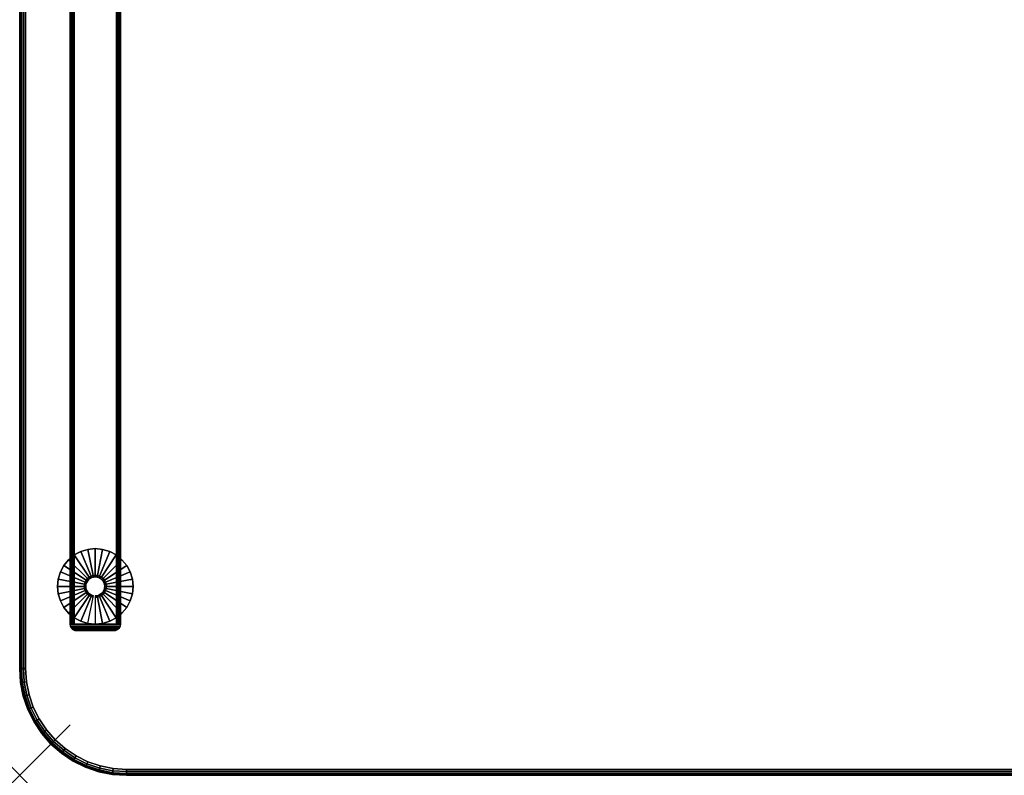
# Model space of a CAD drawing. Units: inches. Extents: x -0.2 to 72, y -30 to 0.
# Drawn here: x 0 to 19.5, y -30 to -15 of the extents above; entities that cross this region are included whole.
import ezdxf

# ---------------------------------------------------------------- set-up
doc = ezdxf.new("R2010")
doc.units = ezdxf.units.IN
doc.header["$MEASUREMENT"] = 0
doc.header["$PDMODE"] = 3
doc.header["$PDSIZE"] = 1
for name, color, linetype in [('A-FURN-3-NODE', 7, 'Continuous'), ('A-FURN-3-TABLE-FRAME', 253, 'Continuous'), ('A-FURN-3-TABLE-LEG-FOOT', 253, 'Continuous'), ('A-FURN-3-TABLE-LEG-FOOT-TRIM', 251, 'Continuous'), ('A-FURN-3-TABLE-LEG-GLIDE', 253, 'Continuous'), ('A-FURN-3-TABLE-SURFACE-BOTTOM', 255, 'Continuous'), ('A-FURN-3-TABLE-SURFACE-EDGE', 255, 'Continuous'), ('A-FURN-3-TABLE-SURFACE-TOP-HPL_TFL', 255, 'Continuous')]:
    doc.layers.add(name, color=color, linetype=linetype)

msp = doc.modelspace()

# ---------------------------------------------------------------- linework, layer by layer
at = {"layer": 'A-FURN-3-NODE'}
msp.add_point((0, -30), dxfattribs=at)
at = {"layer": 'A-FURN-3-TABLE-LEG-FOOT-TRIM'}
for points in [[(1.125, -27.125, 1.875), (1.125, -27.125, 0.625), (1.875, -27.125, 0.625), (1.875, -27.125, 1.875)], [(1.125, -27.125, 27.875), (1.125, -27.125, 26.625), (1.875, -27.125, 26.625), (1.875, -27.125, 27.875)]]:
    msp.add_3dface(points, dxfattribs=at)
at = {"layer": 'A-FURN-3-TABLE-LEG-GLIDE'}
for points, invisible_edges in [([(1.083, -25.626), (1.213, -25.557), (1.787, -25.557), (1.917, -25.626)], 10), ([(1.213, -25.557), (1.354, -25.514), (1.646, -25.514), (1.787, -25.557)], 10), ([(1.354, -25.514), (1.5, -25.5), (1.5, -25.5), (1.646, -25.514)], 8), ([(0.876, -25.833), (0.97, -25.72), (2.03, -25.72), (2.124, -25.833)], 10), ([(0.97, -25.72), (1.083, -25.626), (1.917, -25.626), (2.03, -25.72)], 10), ([(0.764, -26.104), (0.807, -25.963), (2.193, -25.963), (2.236, -26.104)], 10), ([(0.807, -25.963), (0.876, -25.833), (2.124, -25.833), (2.193, -25.963)], 10), ([(0.75, -26.25), (0.764, -26.104), (2.236, -26.104), (2.25, -26.25)], 10), ([(0.764, -26.396), (0.75, -26.25), (2.25, -26.25), (2.236, -26.396)], 10), ([(0.807, -26.537), (0.764, -26.396), (2.236, -26.396), (2.193, -26.537)], 10), ([(0.876, -26.667), (0.807, -26.537), (2.193, -26.537), (2.124, -26.667)], 10), ([(0.97, -26.78), (0.876, -26.667), (2.124, -26.667), (2.03, -26.78)], 10), ([(1.083, -26.874), (0.97, -26.78), (2.03, -26.78), (1.917, -26.874)], 10), ([(1.213, -26.943), (1.083, -26.874), (1.917, -26.874), (1.787, -26.943)], 10), ([(1.354, -26.986), (1.213, -26.943), (1.787, -26.943), (1.646, -26.986)], 10), ([(1.5, -27), (1.354, -26.986), (1.646, -26.986), (1.5, -27)], 2)]:
    msp.add_3dface(points, dxfattribs=dict(at, invisible_edges=invisible_edges))
at = {"layer": 'A-FURN-3-TABLE-SURFACE-BOTTOM'}
for points, invisible_edges in [([(0.118, -6.118, 28), (0.118, -27.882, 28), (71.882, -27.882, 28), (71.882, -6.118, 28)], 2), ([(0.118, -27.882, 28), (0.135, -28.143, 28), (71.865, -28.143, 28), (71.882, -27.882, 28)], 10), ([(0.135, -28.143, 28), (0.186, -28.4, 28), (71.814, -28.4, 28), (71.865, -28.143, 28)], 10), ([(0.186, -28.4, 28), (0.27, -28.647, 28), (71.73, -28.647, 28), (71.814, -28.4, 28)], 10), ([(0.27, -28.647, 28), (0.386, -28.882, 28), (71.614, -28.882, 28), (71.73, -28.647, 28)], 10), ([(0.386, -28.882, 28), (0.531, -29.099, 28), (71.469, -29.099, 28), (71.614, -28.882, 28)], 10), ([(0.531, -29.099, 28), (0.704, -29.296, 28), (71.296, -29.296, 28), (71.469, -29.099, 28)], 10), ([(0.704, -29.296, 28), (0.901, -29.469, 28), (71.099, -29.469, 28), (71.296, -29.296, 28)], 10), ([(0.901, -29.469, 28), (1.118, -29.614, 28), (70.882, -29.614, 28), (71.099, -29.469, 28)], 10), ([(1.118, -29.614, 28), (1.353, -29.73, 28), (70.647, -29.73, 28), (70.882, -29.614, 28)], 10), ([(1.353, -29.73, 28), (1.6, -29.814, 28), (70.4, -29.814, 28), (70.647, -29.73, 28)], 10), ([(1.6, -29.814, 28), (1.857, -29.865, 28), (70.143, -29.865, 28), (70.4, -29.814, 28)], 10), ([(1.857, -29.865, 28), (2.118, -29.882, 28), (69.882, -29.882, 28), (70.143, -29.865, 28)], 8)]:
    msp.add_3dface(points, dxfattribs=dict(at, invisible_edges=invisible_edges))
at = {"layer": 'A-FURN-3-TABLE-SURFACE-TOP-HPL_TFL'}
for points, invisible_edges in [([(0.118, -6.118, 29), (0.118, -27.882, 29), (71.882, -27.882, 29), (71.882, -6.118, 29)], 2), ([(0.118, -27.882, 29), (0.135, -28.143, 29), (71.865, -28.143, 29), (71.882, -27.882, 29)], 10), ([(0.135, -28.143, 29), (0.186, -28.4, 29), (71.814, -28.4, 29), (71.865, -28.143, 29)], 10), ([(0.186, -28.4, 29), (0.27, -28.647, 29), (71.73, -28.647, 29), (71.814, -28.4, 29)], 10), ([(0.27, -28.647, 29), (0.386, -28.882, 29), (71.614, -28.882, 29), (71.73, -28.647, 29)], 10), ([(0.386, -28.882, 29), (0.531, -29.099, 29), (71.469, -29.099, 29), (71.614, -28.882, 29)], 10), ([(0.531, -29.099, 29), (0.704, -29.296, 29), (71.296, -29.296, 29), (71.469, -29.099, 29)], 10), ([(0.704, -29.296, 29), (0.901, -29.469, 29), (71.099, -29.469, 29), (71.296, -29.296, 29)], 10), ([(0.901, -29.469, 29), (1.118, -29.614, 29), (70.882, -29.614, 29), (71.099, -29.469, 29)], 10), ([(1.118, -29.614, 29), (1.353, -29.73, 29), (70.647, -29.73, 29), (70.882, -29.614, 29)], 10), ([(1.353, -29.73, 29), (1.6, -29.814, 29), (70.4, -29.814, 29), (70.647, -29.73, 29)], 10), ([(1.6, -29.814, 29), (1.857, -29.865, 29), (70.143, -29.865, 29), (70.4, -29.814, 29)], 10), ([(1.857, -29.865, 29), (2.118, -29.882, 29), (69.882, -29.882, 29), (70.143, -29.865, 29)], 8)]:
    msp.add_3dface(points, dxfattribs=dict(at, invisible_edges=invisible_edges))

# ---------------------------------------------------------------- meshes
at = {"layer": 'A-FURN-3-TABLE-FRAME'}
mesh = msp.add_polymesh((2, 29), dxfattribs=at)
for k, corner in enumerate([(1.92, -27, 28), (1.941, -27, 27.997), (1.96, -27, 27.989), (1.977, -27, 27.977), (1.989, -27, 27.96), (1.997, -27, 27.941), (2, -27, 27.92), (2, -27, 26.58), (1.997, -27, 26.559), (1.989, -27, 26.54), (1.977, -27, 26.523), (1.96, -27, 26.511), (1.941, -27, 26.503), (1.92, -27, 26.5), (1.08, -27, 26.5), (1.059, -27, 26.503), (1.04, -27, 26.511), (1.023, -27, 26.523), (1.011, -27, 26.54), (1.003, -27, 26.559), (1, -27, 26.58), (1, -27, 27.92), (1.003, -27, 27.941), (1.011, -27, 27.96), (1.023, -27, 27.977), (1.04, -27, 27.989), (1.059, -27, 27.997), (1.08, -27, 28), (1.92, -27, 28), (1.92, -1, 28), (1.941, -1, 27.997), (1.96, -1, 27.989), (1.977, -1, 27.977), (1.989, -1, 27.96), (1.997, -1, 27.941), (2, -1, 27.92), (2, -1, 26.58), (1.997, -1, 26.559), (1.989, -1, 26.54), (1.977, -1, 26.523), (1.96, -1, 26.511), (1.941, -1, 26.503), (1.92, -1, 26.5), (1.08, -1, 26.5), (1.059, -1, 26.503), (1.04, -1, 26.511), (1.023, -1, 26.523), (1.011, -1, 26.54), (1.003, -1, 26.559), (1, -1, 26.58), (1, -1, 27.92), (1.003, -1, 27.941), (1.011, -1, 27.96), (1.023, -1, 27.977), (1.04, -1, 27.989), (1.059, -1, 27.997), (1.08, -1, 28), (1.92, -1, 28)]):
    mesh.set_mesh_vertex(divmod(k, 29), corner)
at = {"layer": 'A-FURN-3-TABLE-LEG-FOOT'}
mesh = msp.add_polymesh((2, 29), dxfattribs=at)
for k, corner in enumerate([(1.92, -27, 2), (1.941, -27, 1.997), (1.96, -27, 1.989), (1.977, -27, 1.977), (1.989, -27, 1.96), (1.997, -27, 1.941), (2, -27, 1.92), (2, -27, 0.58), (1.997, -27, 0.559), (1.989, -27, 0.54), (1.977, -27, 0.523), (1.96, -27, 0.511), (1.941, -27, 0.503), (1.92, -27, 0.5), (1.08, -27, 0.5), (1.059, -27, 0.503), (1.04, -27, 0.511), (1.023, -27, 0.523), (1.011, -27, 0.54), (1.003, -27, 0.559), (1, -27, 0.58), (1, -27, 1.92), (1.003, -27, 1.941), (1.011, -27, 1.96), (1.023, -27, 1.977), (1.04, -27, 1.989), (1.059, -27, 1.997), (1.08, -27, 2), (1.92, -27, 2), (1.92, -1, 2), (1.941, -1, 1.997), (1.96, -1, 1.989), (1.977, -1, 1.977), (1.989, -1, 1.96), (1.997, -1, 1.941), (2, -1, 1.92), (2, -1, 0.58), (1.997, -1, 0.559), (1.989, -1, 0.54), (1.977, -1, 0.523), (1.96, -1, 0.511), (1.941, -1, 0.503), (1.92, -1, 0.5), (1.08, -1, 0.5), (1.059, -1, 0.503), (1.04, -1, 0.511), (1.023, -1, 0.523), (1.011, -1, 0.54), (1.003, -1, 0.559), (1, -1, 0.58), (1, -1, 1.92), (1.003, -1, 1.941), (1.011, -1, 1.96), (1.023, -1, 1.977), (1.04, -1, 1.989), (1.059, -1, 1.997), (1.08, -1, 2), (1.92, -1, 2)]):
    mesh.set_mesh_vertex(divmod(k, 29), corner)
at = {"layer": 'A-FURN-3-TABLE-LEG-FOOT-TRIM'}
mesh = msp.add_polymesh((5, 7), dxfattribs=at)
for k, corner in enumerate([(1.125, -27.125, 0.625), (1.097, -27.122, 0.597), (1.07, -27.112, 0.57), (1.044, -27.095, 0.544), (1.022, -27.071, 0.522), (1.006, -27.039, 0.506), (1, -27, 0.5), (1.875, -27.125, 0.625), (1.903, -27.122, 0.597), (1.93, -27.112, 0.57), (1.956, -27.095, 0.544), (1.978, -27.071, 0.522), (1.994, -27.039, 0.506), (2, -27, 0.5), (1.875, -27.125, 1.875), (1.903, -27.122, 1.903), (1.93, -27.112, 1.93), (1.956, -27.095, 1.956), (1.978, -27.071, 1.978), (1.994, -27.039, 1.994), (2, -27, 2), (1.125, -27.125, 1.875), (1.097, -27.122, 1.903), (1.07, -27.112, 1.93), (1.044, -27.095, 1.956), (1.022, -27.071, 1.978), (1.006, -27.039, 1.994), (1, -27, 2), (1.125, -27.125, 0.625), (1.097, -27.122, 0.597), (1.07, -27.112, 0.57), (1.044, -27.095, 0.544), (1.022, -27.071, 0.522), (1.006, -27.039, 0.506), (1, -27, 0.5)]):
    mesh.set_mesh_vertex(divmod(k, 7), corner)
mesh = msp.add_polymesh((5, 7), dxfattribs=at)
for k, corner in enumerate([(1.125, -27.125, 26.625), (1.097, -27.122, 26.597), (1.07, -27.112, 26.57), (1.044, -27.095, 26.544), (1.022, -27.071, 26.522), (1.006, -27.039, 26.506), (1, -27, 26.5), (1.875, -27.125, 26.625), (1.903, -27.122, 26.597), (1.93, -27.112, 26.57), (1.956, -27.095, 26.544), (1.978, -27.071, 26.522), (1.994, -27.039, 26.506), (2, -27, 26.5), (1.875, -27.125, 27.875), (1.903, -27.122, 27.903), (1.93, -27.112, 27.93), (1.956, -27.095, 27.956), (1.978, -27.071, 27.978), (1.994, -27.039, 27.994), (2, -27, 28), (1.125, -27.125, 27.875), (1.097, -27.122, 27.903), (1.07, -27.112, 27.93), (1.044, -27.095, 27.956), (1.022, -27.071, 27.978), (1.006, -27.039, 27.994), (1, -27, 28), (1.125, -27.125, 26.625), (1.097, -27.122, 26.597), (1.07, -27.112, 26.57), (1.044, -27.095, 26.544), (1.022, -27.071, 26.522), (1.006, -27.039, 26.506), (1, -27, 26.5)]):
    mesh.set_mesh_vertex(divmod(k, 7), corner)
at = {"layer": 'A-FURN-3-TABLE-LEG-GLIDE'}
mesh = msp.add_polymesh((32, 5), dxfattribs=dict(at, m_close=True))
for k, corner in enumerate([(1.5, -26.439, 1.625), (1.5, -26.439, 0.247), (1.5, -26.47, 0.247), (1.5, -27, 0.063), (1.5, -27), (1.537, -26.435, 1.625), (1.537, -26.435, 0.247), (1.543, -26.465, 0.247), (1.646, -26.986, 0.063), (1.646, -26.986), (1.572, -26.424, 1.625), (1.572, -26.424, 0.247), (1.584, -26.453, 0.247), (1.787, -26.943, 0.063), (1.787, -26.943), (1.605, -26.407, 1.625), (1.605, -26.407, 0.247), (1.622, -26.433, 0.247), (1.917, -26.874, 0.063), (1.917, -26.874), (1.633, -26.383, 1.625), (1.633, -26.383, 0.247), (1.655, -26.405, 0.247), (2.03, -26.78, 0.063), (2.03, -26.78), (1.657, -26.355, 1.625), (1.657, -26.355, 0.247), (1.683, -26.372, 0.247), (2.124, -26.667, 0.063), (2.124, -26.667), (1.674, -26.322, 1.625), (1.674, -26.322, 0.247), (1.703, -26.334, 0.247), (2.193, -26.537, 0.063), (2.193, -26.537), (1.685, -26.287, 1.625), (1.685, -26.287, 0.247), (1.715, -26.293, 0.247), (2.236, -26.396, 0.063), (2.236, -26.396), (1.689, -26.25, 1.625), (1.689, -26.25, 0.247), (1.72, -26.25, 0.247), (2.25, -26.25, 0.063), (2.25, -26.25), (1.685, -26.213, 1.625), (1.685, -26.213, 0.247), (1.715, -26.207, 0.247), (2.236, -26.104, 0.063), (2.236, -26.104), (1.674, -26.178, 1.625), (1.674, -26.178, 0.247), (1.703, -26.166, 0.247), (2.193, -25.963, 0.063), (2.193, -25.963), (1.657, -26.145, 1.625), (1.657, -26.145, 0.247), (1.683, -26.128, 0.247), (2.124, -25.833, 0.063), (2.124, -25.833), (1.633, -26.117, 1.625), (1.633, -26.117, 0.247), (1.655, -26.095, 0.247), (2.03, -25.72, 0.063), (2.03, -25.72), (1.605, -26.093, 1.625), (1.605, -26.093, 0.247), (1.622, -26.067, 0.247), (1.917, -25.626, 0.063), (1.917, -25.626), (1.572, -26.076, 1.625), (1.572, -26.076, 0.247), (1.584, -26.047, 0.247), (1.787, -25.557, 0.063), (1.787, -25.557), (1.537, -26.065, 1.625), (1.537, -26.065, 0.247), (1.543, -26.035, 0.247), (1.646, -25.514, 0.063), (1.646, -25.514), (1.5, -26.062, 1.625), (1.5, -26.062, 0.247), (1.5, -26.031, 0.247), (1.5, -25.5, 0.063), (1.5, -25.5), (1.463, -26.065, 1.625), (1.463, -26.065, 0.247), (1.457, -26.035, 0.247), (1.354, -25.514, 0.063), (1.354, -25.514), (1.428, -26.076, 1.625), (1.428, -26.076, 0.247), (1.416, -26.047, 0.247), (1.213, -25.557, 0.063), (1.213, -25.557), (1.395, -26.093, 1.625), (1.395, -26.093, 0.247), (1.378, -26.067, 0.247), (1.083, -25.626, 0.063), (1.083, -25.626), (1.367, -26.117, 1.625), (1.367, -26.117, 0.247), (1.345, -26.095, 0.247), (0.97, -25.72, 0.063), (0.97, -25.72), (1.343, -26.145, 1.625), (1.343, -26.145, 0.247), (1.317, -26.128, 0.247), (0.876, -25.833, 0.063), (0.876, -25.833), (1.326, -26.178, 1.625), (1.326, -26.178, 0.247), (1.297, -26.166, 0.247), (0.807, -25.963, 0.063), (0.807, -25.963), (1.315, -26.213, 1.625), (1.315, -26.213, 0.247), (1.285, -26.207, 0.247), (0.764, -26.104, 0.063), (0.764, -26.104), (1.312, -26.25, 1.625), (1.312, -26.25, 0.247), (1.281, -26.25, 0.247), (0.75, -26.25, 0.063), (0.75, -26.25), (1.315, -26.287, 1.625), (1.315, -26.287, 0.247), (1.285, -26.293, 0.247), (0.764, -26.396, 0.063), (0.764, -26.396), (1.326, -26.322, 1.625), (1.326, -26.322, 0.247), (1.297, -26.334, 0.247), (0.807, -26.537, 0.063), (0.807, -26.537), (1.343, -26.355, 1.625), (1.343, -26.355, 0.247), (1.317, -26.372, 0.247), (0.876, -26.667, 0.063), (0.876, -26.667), (1.367, -26.383, 1.625), (1.367, -26.383, 0.247), (1.345, -26.405, 0.247), (0.97, -26.78, 0.063), (0.97, -26.78), (1.395, -26.407, 1.625), (1.395, -26.407, 0.247), (1.378, -26.433, 0.247), (1.083, -26.874, 0.063), (1.083, -26.874), (1.428, -26.424, 1.625), (1.428, -26.424, 0.247), (1.416, -26.453, 0.247), (1.213, -26.943, 0.063), (1.213, -26.943), (1.463, -26.435, 1.625), (1.463, -26.435, 0.247), (1.457, -26.465, 0.247), (1.354, -26.986, 0.063), (1.354, -26.986)]):
    mesh.set_mesh_vertex(divmod(k, 5), corner)
at = {"layer": 'A-FURN-3-TABLE-SURFACE-EDGE'}
mesh = msp.add_polymesh((9, 9), dxfattribs=at)
for k, corner in enumerate([(71.882, -6.118, 29), (71.914, -6.086, 28.991), (71.941, -6.059, 28.965), (71.959, -6.041, 28.927), (71.965, -6.035, 28.882), (71.965, -6.035, 28.118), (71.959, -6.041, 28.073), (71.941, -6.059, 28.035), (71.914, -6.086, 28.009), (71.882, -6.118, 29), (71.899, -6.076, 28.991), (71.914, -6.041, 28.965), (71.924, -6.017, 28.927), (71.927, -6.009, 28.882), (71.927, -6.009, 28.118), (71.924, -6.017, 28.073), (71.914, -6.041, 28.035), (71.899, -6.076, 28.009), (71.882, -6.118, 29), (71.882, -6.073, 28.991), (71.882, -6.035, 28.965), (71.882, -6.009, 28.927), (71.882, -6, 28.882), (71.882, -6, 28.118), (71.882, -6.009, 28.073), (71.882, -6.035, 28.035), (71.882, -6.073, 28.009), (0.118, -6.118, 29), (0.118, -6.073, 28.991), (0.118, -6.035, 28.965), (0.118, -6.009, 28.927), (0.118, -6, 28.882), (0.118, -6, 28.118), (0.118, -6.009, 28.073), (0.118, -6.035, 28.035), (0.118, -6.073, 28.009), (0.118, -6.118, 29), (0.101, -6.076, 28.991), (0.086, -6.041, 28.965), (0.076, -6.017, 28.927), (0.073, -6.009, 28.882), (0.073, -6.009, 28.118), (0.076, -6.017, 28.073), (0.086, -6.041, 28.035), (0.101, -6.076, 28.009), (0.118, -6.118, 29), (0.086, -6.086, 28.991), (0.059, -6.059, 28.965), (0.041, -6.041, 28.927), (0.035, -6.035, 28.882), (0.035, -6.035, 28.118), (0.041, -6.041, 28.073), (0.059, -6.059, 28.035), (0.086, -6.086, 28.009), (0.118, -6.118, 29), (0.076, -6.101, 28.991), (0.041, -6.086, 28.965), (0.017, -6.076, 28.927), (0.009, -6.073, 28.882), (0.009, -6.073, 28.118), (0.017, -6.076, 28.073), (0.041, -6.086, 28.035), (0.076, -6.101, 28.009), (0.118, -6.118, 29), (0.073, -6.118, 28.991), (0.035, -6.118, 28.965), (0.009, -6.118, 28.927), (0, -6.118, 28.882), (0, -6.118, 28.118), (0.009, -6.118, 28.073), (0.035, -6.118, 28.035), (0.073, -6.118, 28.009), (0.118, -27.882, 29), (0.073, -27.882, 28.991), (0.035, -27.882, 28.965), (0.009, -27.882, 28.927), (0, -27.882, 28.882), (0, -27.882, 28.118), (0.009, -27.882, 28.073), (0.035, -27.882, 28.035), (0.073, -27.882, 28.009)]):
    mesh.set_mesh_vertex(divmod(k, 9), corner)
mesh = msp.add_polymesh((9, 2), dxfattribs=at)
for k, corner in enumerate([(71.914, -6.086, 28.009), (71.882, -6.118, 28), (71.899, -6.076, 28.009), (71.882, -6.118, 28), (71.882, -6.073, 28.009), (71.882, -6.118, 28), (0.118, -6.073, 28.009), (0.118, -6.118, 28), (0.101, -6.076, 28.009), (0.118, -6.118, 28), (0.086, -6.086, 28.009), (0.118, -6.118, 28), (0.076, -6.101, 28.009), (0.118, -6.118, 28), (0.073, -6.118, 28.009), (0.118, -6.118, 28), (0.073, -27.882, 28.009), (0.118, -27.882, 28)]):
    mesh.set_mesh_vertex(divmod(k, 2), corner)
mesh = msp.add_polymesh((9, 9), dxfattribs=at)
for k, corner in enumerate([(0.118, -27.882, 29), (0.073, -27.882, 28.991), (0.035, -27.882, 28.965), (0.009, -27.882, 28.927), (0, -27.882, 28.882), (0, -27.882, 28.118), (0.009, -27.882, 28.073), (0.035, -27.882, 28.035), (0.073, -27.882, 28.009), (0.135, -28.143, 29), (0.09, -28.149, 28.991), (0.052, -28.154, 28.965), (0.027, -28.157, 28.927), (0.018, -28.158, 28.882), (0.018, -28.158, 28.118), (0.027, -28.157, 28.073), (0.052, -28.154, 28.035), (0.09, -28.149, 28.009), (0.186, -28.4, 29), (0.143, -28.411, 28.991), (0.106, -28.421, 28.965), (0.081, -28.428, 28.927), (0.072, -28.43, 28.882), (0.072, -28.43, 28.118), (0.081, -28.428, 28.073), (0.106, -28.421, 28.035), (0.143, -28.411, 28.009), (0.27, -28.647, 29), (0.229, -28.665, 28.991), (0.193, -28.679, 28.965), (0.17, -28.689, 28.927), (0.161, -28.692, 28.882), (0.161, -28.692, 28.118), (0.17, -28.689, 28.073), (0.193, -28.679, 28.035), (0.229, -28.665, 28.009), (0.386, -28.882, 29), (0.347, -28.904, 28.991), (0.314, -28.924, 28.965), (0.292, -28.936, 28.927), (0.284, -28.941, 28.882), (0.284, -28.941, 28.118), (0.292, -28.936, 28.073), (0.314, -28.924, 28.035), (0.347, -28.904, 28.009), (0.531, -29.099, 29), (0.496, -29.127, 28.991), (0.465, -29.15, 28.965), (0.445, -29.166, 28.927), (0.438, -29.171, 28.882), (0.438, -29.171, 28.118), (0.445, -29.166, 28.073), (0.465, -29.15, 28.035), (0.496, -29.127, 28.009), (0.704, -29.296, 29), (0.672, -29.328, 28.991), (0.645, -29.355, 28.965), (0.627, -29.373, 28.927), (0.62, -29.38, 28.882), (0.62, -29.38, 28.118), (0.627, -29.373, 28.073), (0.645, -29.355, 28.035), (0.672, -29.328, 28.009), (0.901, -29.469, 29), (0.873, -29.504, 28.991), (0.85, -29.535, 28.965), (0.834, -29.555, 28.927), (0.829, -29.562, 28.882), (0.829, -29.562, 28.118), (0.834, -29.555, 28.073), (0.85, -29.535, 28.035), (0.873, -29.504, 28.009), (1.118, -29.614, 29), (1.096, -29.653, 28.991), (1.076, -29.686, 28.965), (1.064, -29.708, 28.927), (1.059, -29.716, 28.882), (1.059, -29.716, 28.118), (1.064, -29.708, 28.073), (1.076, -29.686, 28.035), (1.096, -29.653, 28.009)]):
    mesh.set_mesh_vertex(divmod(k, 9), corner)
mesh = msp.add_polymesh((9, 2), dxfattribs=at)
for k, corner in enumerate([(0.073, -27.882, 28.009), (0.118, -27.882, 28), (0.09, -28.149, 28.009), (0.135, -28.143, 28), (0.143, -28.411, 28.009), (0.186, -28.4, 28), (0.229, -28.665, 28.009), (0.27, -28.647, 28), (0.347, -28.904, 28.009), (0.386, -28.882, 28), (0.496, -29.127, 28.009), (0.531, -29.099, 28), (0.672, -29.328, 28.009), (0.704, -29.296, 28), (0.873, -29.504, 28.009), (0.901, -29.469, 28), (1.096, -29.653, 28.009), (1.118, -29.614, 28)]):
    mesh.set_mesh_vertex(divmod(k, 2), corner)
mesh = msp.add_polymesh((9, 9), dxfattribs=at)
for k, corner in enumerate([(2.118, -29.882, 29), (2.118, -29.927, 28.991), (2.118, -29.965, 28.965), (2.118, -29.991, 28.927), (2.118, -30, 28.882), (2.118, -30, 28.118), (2.118, -29.991, 28.073), (2.118, -29.965, 28.035), (2.118, -29.927, 28.009), (69.882, -29.882, 29), (69.882, -29.927, 28.991), (69.882, -29.965, 28.965), (69.882, -29.991, 28.927), (69.882, -30, 28.882), (69.882, -30, 28.118), (69.882, -29.991, 28.073), (69.882, -29.965, 28.035), (69.882, -29.927, 28.009), (70.143, -29.865, 29), (70.149, -29.91, 28.991), (70.154, -29.948, 28.965), (70.157, -29.973, 28.927), (70.158, -29.982, 28.882), (70.158, -29.982, 28.118), (70.157, -29.973, 28.073), (70.154, -29.948, 28.035), (70.149, -29.91, 28.009), (70.4, -29.814, 29), (70.411, -29.857, 28.991), (70.421, -29.894, 28.965), (70.428, -29.919, 28.927), (70.43, -29.928, 28.882), (70.43, -29.928, 28.118), (70.428, -29.919, 28.073), (70.421, -29.894, 28.035), (70.411, -29.857, 28.009), (70.647, -29.73, 29), (70.665, -29.771, 28.991), (70.679, -29.807, 28.965), (70.689, -29.83, 28.927), (70.692, -29.839, 28.882), (70.692, -29.839, 28.118), (70.689, -29.83, 28.073), (70.679, -29.807, 28.035), (70.665, -29.771, 28.009), (70.882, -29.614, 29), (70.904, -29.653, 28.991), (70.924, -29.686, 28.965), (70.936, -29.708, 28.927), (70.941, -29.716, 28.882), (70.941, -29.716, 28.118), (70.936, -29.708, 28.073), (70.924, -29.686, 28.035), (70.904, -29.653, 28.009), (71.099, -29.469, 29), (71.127, -29.504, 28.991), (71.15, -29.535, 28.965), (71.166, -29.555, 28.927), (71.171, -29.562, 28.882), (71.171, -29.562, 28.118), (71.166, -29.555, 28.073), (71.15, -29.535, 28.035), (71.127, -29.504, 28.009), (71.296, -29.296, 29), (71.328, -29.328, 28.991), (71.355, -29.355, 28.965), (71.373, -29.373, 28.927), (71.38, -29.38, 28.882), (71.38, -29.38, 28.118), (71.373, -29.373, 28.073), (71.355, -29.355, 28.035), (71.328, -29.328, 28.009), (71.469, -29.099, 29), (71.504, -29.127, 28.991), (71.535, -29.15, 28.965), (71.555, -29.166, 28.927), (71.562, -29.171, 28.882), (71.562, -29.171, 28.118), (71.555, -29.166, 28.073), (71.535, -29.15, 28.035), (71.504, -29.127, 28.009)]):
    mesh.set_mesh_vertex(divmod(k, 9), corner)
mesh = msp.add_polymesh((9, 2), dxfattribs=at)
for k, corner in enumerate([(2.118, -29.927, 28.009), (2.118, -29.882, 28), (69.882, -29.927, 28.009), (69.882, -29.882, 28), (70.149, -29.91, 28.009), (70.143, -29.865, 28), (70.411, -29.857, 28.009), (70.4, -29.814, 28), (70.665, -29.771, 28.009), (70.647, -29.73, 28), (70.904, -29.653, 28.009), (70.882, -29.614, 28), (71.127, -29.504, 28.009), (71.099, -29.469, 28), (71.328, -29.328, 28.009), (71.296, -29.296, 28), (71.504, -29.127, 28.009), (71.469, -29.099, 28)]):
    mesh.set_mesh_vertex(divmod(k, 2), corner)
mesh = msp.add_polymesh((5, 9), dxfattribs=at)
for k, corner in enumerate([(1.118, -29.614, 29), (1.096, -29.653, 28.991), (1.076, -29.686, 28.965), (1.064, -29.708, 28.927), (1.059, -29.716, 28.882), (1.059, -29.716, 28.118), (1.064, -29.708, 28.073), (1.076, -29.686, 28.035), (1.096, -29.653, 28.009), (1.353, -29.73, 29), (1.335, -29.771, 28.991), (1.321, -29.807, 28.965), (1.311, -29.83, 28.927), (1.308, -29.839, 28.882), (1.308, -29.839, 28.118), (1.311, -29.83, 28.073), (1.321, -29.807, 28.035), (1.335, -29.771, 28.009), (1.6, -29.814, 29), (1.589, -29.857, 28.991), (1.579, -29.894, 28.965), (1.572, -29.919, 28.927), (1.57, -29.928, 28.882), (1.57, -29.928, 28.118), (1.572, -29.919, 28.073), (1.579, -29.894, 28.035), (1.589, -29.857, 28.009), (1.857, -29.865, 29), (1.851, -29.91, 28.991), (1.846, -29.948, 28.965), (1.843, -29.973, 28.927), (1.842, -29.982, 28.882), (1.842, -29.982, 28.118), (1.843, -29.973, 28.073), (1.846, -29.948, 28.035), (1.851, -29.91, 28.009), (2.118, -29.882, 29), (2.118, -29.927, 28.991), (2.118, -29.965, 28.965), (2.118, -29.991, 28.927), (2.118, -30, 28.882), (2.118, -30, 28.118), (2.118, -29.991, 28.073), (2.118, -29.965, 28.035), (2.118, -29.927, 28.009)]):
    mesh.set_mesh_vertex(divmod(k, 9), corner)
mesh = msp.add_polymesh((5, 2), dxfattribs=at)
for k, corner in enumerate([(1.096, -29.653, 28.009), (1.118, -29.614, 28), (1.335, -29.771, 28.009), (1.353, -29.73, 28), (1.589, -29.857, 28.009), (1.6, -29.814, 28), (1.851, -29.91, 28.009), (1.857, -29.865, 28), (2.118, -29.927, 28.009), (2.118, -29.882, 28)]):
    mesh.set_mesh_vertex(divmod(k, 2), corner)

doc.saveas('drawing.dxf')
